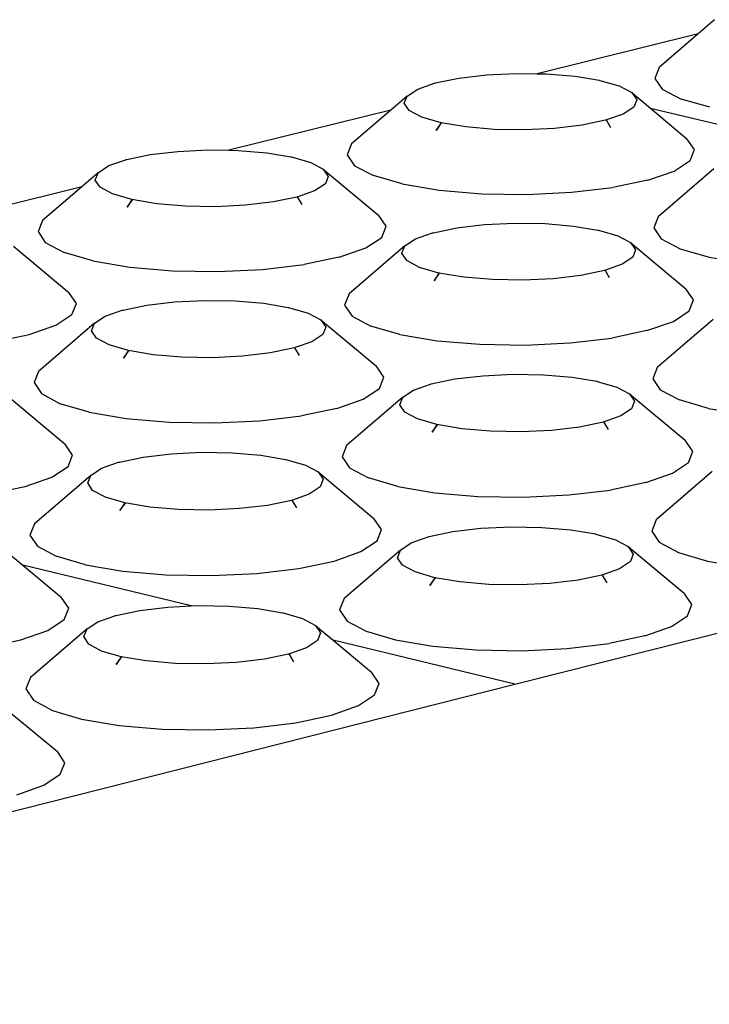
# Model space of a CAD drawing. Units: millimetres. Extents: x 582272 to 593759, y 6957416 to 6960821.
# Drawn here: x 587608 to 587609, y 6959726 to 6959727 of the extents above; entities that cross this region are included whole.
import ezdxf

# ---------------------------------------------------------------- set-up
doc = ezdxf.new("R2010")
doc.units = ezdxf.units.MM
doc.layers.add('RAMPA', color=10, linetype='Continuous')

msp = doc.modelspace()

# ---------------------------------------------------------------- linework, layer by layer
at = {"layer": 'RAMPA'}
for p, q in [((587609.0877, 6959727.1994), (587609.0631, 6959727.1782)), ((587609.0631, 6959727.1782), (587608.821, 6959727.1182)), ((587609.0631, 6959727.1782), (587609.0043, 6959727.1277)), ((587608.7447, 6959727.1166), (587608.7897, 6959727.1187)), ((587608.7897, 6959727.1187), (587608.821, 6959727.1182)), ((587608.821, 6959727.1182), (587608.8351, 6959727.118)), ((587608.8351, 6959727.118), (587608.8779, 6959727.1144)), ((587609.0043, 6959727.1277), (587608.9978, 6959727.1112)), ((587608.6413, 6959727.0952), (587608.6666, 6959727.104)), ((587608.6666, 6959727.104), (587608.6679, 6959727.1044)), ((587608.6666, 6959727.104), (587608.6668, 6959727.1042)), ((587608.6668, 6959727.1042), (587608.6679, 6959727.1044)), ((587608.6679, 6959727.1044), (587608.7031, 6959727.1117)), ((587608.7031, 6959727.1117), (587608.7447, 6959727.1166)), ((587608.8779, 6959727.1144), (587608.9143, 6959727.1083)), ((587608.9143, 6959727.1083), (587608.9141, 6959727.1084)), ((587608.9143, 6959727.1083), (587608.915, 6959727.1082)), ((587608.915, 6959727.1082), (587608.9441, 6959727.0998)), ((587608.9978, 6959727.1112), (587609.0091, 6959727.095)), ((587608.6253, 6959727.0847), (587608.6413, 6959727.0952)), ((587608.9441, 6959727.0998), (587608.9631, 6959727.0899)), ((587608.9631, 6959727.0899), (587608.9707, 6959727.079)), ((587608.9631, 6959727.0899), (587608.9911, 6959727.0664)), ((587609.0091, 6959727.095), (587609.0374, 6959727.0801)), ((587608.6253, 6959727.0847), (587608.6006, 6959727.0635)), ((587608.6209, 6959727.0737), (587608.6253, 6959727.0847)), ((587608.6284, 6959727.0628), (587608.6209, 6959727.0737)), ((587608.9707, 6959727.079), (587608.9663, 6959727.0679)), ((587609.0808, 6959727.0677), (587609.0374, 6959727.0801)), ((587608.6006, 6959727.0635), (587608.3571, 6959727.0031)), ((587608.6006, 6959727.0635), (587608.5417, 6959727.0129)), ((587608.6473, 6959727.0528), (587608.6284, 6959727.0628)), ((587608.9663, 6959727.0679), (587608.9503, 6959727.0574)), ((587608.9911, 6959727.0664), (587609.2352, 6959727.0085)), ((587608.9911, 6959727.0664), (587609.046, 6959727.0205)), ((587608.6763, 6959727.0444), (587608.6473, 6959727.0528)), ((587608.6763, 6959727.0444), (587608.669, 6959727.033)), ((587608.669, 6959727.033), (587608.6772, 6959727.0442)), ((587608.7135, 6959727.0382), (587608.6763, 6959727.0444)), ((587608.6772, 6959727.0442), (587608.6763, 6959727.0444)), ((587608.9238, 6959727.0482), (587608.8886, 6959727.0409)), ((587608.9503, 6959727.0574), (587608.9238, 6959727.0482)), ((587608.9249, 6959727.0484), (587608.9238, 6959727.0482)), ((587608.9318, 6959727.037), (587608.9249, 6959727.0484)), ((587608.7564, 6959727.0346), (587608.7135, 6959727.0382)), ((587608.8019, 6959727.0339), (587608.7564, 6959727.0346)), ((587608.847, 6959727.036), (587608.8019, 6959727.0339)), ((587608.8886, 6959727.0409), (587608.847, 6959727.036)), ((587609.0574, 6959727.0043), (587609.046, 6959727.0205)), ((587608.2389, 6959726.9966), (587608.2806, 6959727.0015)), ((587608.2806, 6959727.0015), (587608.3257, 6959727.0037)), ((587608.3257, 6959727.0037), (587608.3571, 6959727.0031)), ((587608.3571, 6959727.0031), (587608.3712, 6959727.0029)), ((587608.3712, 6959727.0029), (587608.4141, 6959726.9993)), ((587608.4141, 6959726.9993), (587608.4505, 6959726.9932)), ((587608.5417, 6959727.0129), (587608.5351, 6959726.9963)), ((587609.0509, 6959726.9877), (587609.0574, 6959727.0043)), ((587608.1768, 6959726.9801), (587608.2022, 6959726.9889)), ((587608.2022, 6959726.9889), (587608.2035, 6959726.9893)), ((587608.2022, 6959726.9889), (587608.2024, 6959726.9891)), ((587608.2024, 6959726.9891), (587608.2035, 6959726.9893)), ((587608.2035, 6959726.9893), (587608.2389, 6959726.9966)), ((587608.4505, 6959726.9932), (587608.4504, 6959726.9934)), ((587608.4505, 6959726.9932), (587608.4513, 6959726.9931)), ((587608.4513, 6959726.9931), (587608.4803, 6959726.9847)), ((587608.4803, 6959726.9847), (587608.4992, 6959726.9747)), ((587608.5351, 6959726.9963), (587608.5462, 6959726.98)), ((587609.0271, 6959726.972), (587609.0509, 6959726.9877)), ((587608.1606, 6959726.9695), (587608.1359, 6959726.9483)), ((587608.156, 6959726.9584), (587608.1606, 6959726.9695)), ((587608.1606, 6959726.9695), (587608.1768, 6959726.9801)), ((587608.4992, 6959726.9747), (587608.5825, 6959726.9052)), ((587608.4992, 6959726.9747), (587608.5067, 6959726.9638)), ((587608.5462, 6959726.98), (587608.5745, 6959726.9651)), ((587608.9875, 6959726.9582), (587609.0271, 6959726.972)), ((587609.0866, 6959726.9752), (587609.0027, 6959726.9031)), ((587608.1635, 6959726.9475), (587608.156, 6959726.9584)), ((587608.5067, 6959726.9638), (587608.5023, 6959726.9526)), ((587608.6179, 6959726.9526), (587608.5745, 6959726.9651)), ((587608.9875, 6959726.9582), (587608.9349, 6959726.9473)), ((587608.1359, 6959726.9483), (587607.891, 6959726.8876)), ((587608.1359, 6959726.9483), (587608.0769, 6959726.8975)), ((587608.1823, 6959726.9375), (587608.1635, 6959726.9475)), ((587608.4862, 6959726.9421), (587608.4595, 6959726.9328)), ((587608.5023, 6959726.9526), (587608.4862, 6959726.9421)), ((587608.6179, 6959726.9526), (587608.6734, 6959726.9433)), ((587608.6734, 6959726.9433), (587608.7374, 6959726.9379)), ((587608.8054, 6959726.9368), (587608.8727, 6959726.94)), ((587608.8727, 6959726.94), (587608.9349, 6959726.9473)), ((587608.2114, 6959726.929), (587608.1823, 6959726.9375)), ((587608.2114, 6959726.929), (587608.204, 6959726.9176)), ((587608.204, 6959726.9176), (587608.2123, 6959726.9288)), ((587608.2486, 6959726.9228), (587608.2114, 6959726.929)), ((587608.2123, 6959726.9288), (587608.2114, 6959726.929)), ((587608.4241, 6959726.9255), (587608.3823, 6959726.9206)), ((587608.4595, 6959726.9328), (587608.4241, 6959726.9255)), ((587608.4606, 6959726.933), (587608.4595, 6959726.9328)), ((587608.4674, 6959726.9216), (587608.4606, 6959726.933)), ((587608.7374, 6959726.9379), (587608.8054, 6959726.9368)), ((587608.2915, 6959726.9192), (587608.2486, 6959726.9228)), ((587608.3371, 6959726.9184), (587608.2915, 6959726.9192)), ((587608.3823, 6959726.9206), (587608.3371, 6959726.9184)), ((587608.0769, 6959726.8975), (587608.0701, 6959726.8809)), ((587608.5937, 6959726.8889), (587608.5825, 6959726.9052)), ((587609.0027, 6959726.9031), (587608.9963, 6959726.8865)), ((587608.0701, 6959726.8809), (587608.0811, 6959726.8645)), ((587608.5871, 6959726.8722), (587608.5937, 6959726.8889)), ((587608.6647, 6959726.8793), (587608.7001, 6959726.8867)), ((587608.7001, 6959726.8867), (587608.7419, 6959726.8916)), ((587608.7419, 6959726.8916), (587608.7871, 6959726.8937)), ((587608.7871, 6959726.8937), (587608.8328, 6959726.893)), ((587608.8328, 6959726.893), (587608.8757, 6959726.8893)), ((587608.8757, 6959726.8893), (587608.9123, 6959726.8832)), ((587608.9123, 6959726.8832), (587608.9122, 6959726.8834)), ((587608.9123, 6959726.8832), (587608.9131, 6959726.8831)), ((587608.9131, 6959726.8831), (587608.9423, 6959726.8747)), ((587608.9963, 6959726.8865), (587609.0076, 6959726.8701)), ((587608.5631, 6959726.8564), (587608.5871, 6959726.8722)), ((587608.622, 6959726.8594), (587608.6381, 6959726.87)), ((587608.6381, 6959726.87), (587608.6634, 6959726.8789)), ((587608.6634, 6959726.8789), (587608.6647, 6959726.8793)), ((587608.6634, 6959726.8789), (587608.6636, 6959726.8791)), ((587608.6636, 6959726.8791), (587608.6647, 6959726.8793)), ((587608.9423, 6959726.8747), (587608.9613, 6959726.8646)), ((587609.0076, 6959726.8701), (587609.0361, 6959726.8552)), ((587608.0332, 6959726.859), (587608.1167, 6959726.7893)), ((587608.0811, 6959726.8645), (587608.1093, 6959726.8495)), ((587608.5233, 6959726.8426), (587608.5631, 6959726.8564)), ((587608.622, 6959726.8594), (587608.538, 6959726.7873)), ((587608.6175, 6959726.8483), (587608.622, 6959726.8594)), ((587608.9613, 6959726.8646), (587609.0447, 6959726.795)), ((587608.9613, 6959726.8646), (587608.969, 6959726.8536)), ((587608.969, 6959726.8536), (587608.9646, 6959726.8424)), ((587609.0361, 6959726.8552), (587609.0797, 6959726.8426)), ((587608.1526, 6959726.8369), (587608.1093, 6959726.8495)), ((587608.1526, 6959726.8369), (587608.2082, 6959726.8276)), ((587608.5233, 6959726.8426), (587608.4704, 6959726.8316)), ((587608.625, 6959726.8373), (587608.6175, 6959726.8483)), ((587608.6441, 6959726.8272), (587608.625, 6959726.8373)), ((587608.9646, 6959726.8424), (587608.9486, 6959726.8318)), ((587609.0797, 6959726.8426), (587609.1354, 6959726.8332)), ((587608.2082, 6959726.8276), (587608.2723, 6959726.8222)), ((587608.2723, 6959726.8222), (587608.3405, 6959726.821)), ((587608.3405, 6959726.821), (587608.408, 6959726.8242)), ((587608.408, 6959726.8242), (587608.4704, 6959726.8316)), ((587608.6732, 6959726.8187), (587608.6441, 6959726.8272)), ((587608.9219, 6959726.8225), (587608.8865, 6959726.8152)), ((587608.9486, 6959726.8318), (587608.9219, 6959726.8225)), ((587608.923, 6959726.8228), (587608.9219, 6959726.8225)), ((587608.9299, 6959726.8113), (587608.923, 6959726.8228)), ((587608.6732, 6959726.8187), (587608.6659, 6959726.8072)), ((587608.6659, 6959726.8072), (587608.6741, 6959726.8185)), ((587608.7106, 6959726.8125), (587608.6732, 6959726.8187)), ((587608.6741, 6959726.8185), (587608.6732, 6959726.8187)), ((587608.7537, 6959726.8088), (587608.7106, 6959726.8125)), ((587608.7994, 6959726.8081), (587608.7537, 6959726.8088)), ((587608.8447, 6959726.8102), (587608.7994, 6959726.8081)), ((587608.8865, 6959726.8152), (587608.8447, 6959726.8102)), ((587609.0561, 6959726.7786), (587609.0447, 6959726.795)), ((587608.1278, 6959726.7729), (587608.1167, 6959726.7893)), ((587608.2756, 6959726.7754), (587608.3209, 6959726.7776)), ((587608.3209, 6959726.7776), (587608.3667, 6959726.7768)), ((587608.3667, 6959726.7768), (587608.4097, 6959726.7732)), ((587608.538, 6959726.7873), (587608.5313, 6959726.7705)), ((587609.0496, 6959726.7618), (587609.0561, 6959726.7786)), ((587608.121, 6959726.7562), (587608.1278, 6959726.7729)), ((587608.1713, 6959726.7538), (587608.1968, 6959726.7627)), ((587608.1968, 6959726.7627), (587608.1981, 6959726.7631)), ((587608.1968, 6959726.7627), (587608.197, 6959726.7629)), ((587608.197, 6959726.7629), (587608.1981, 6959726.7631)), ((587608.1981, 6959726.7631), (587608.2337, 6959726.7705)), ((587608.2337, 6959726.7705), (587608.2756, 6959726.7754)), ((587608.4097, 6959726.7732), (587608.4464, 6959726.767)), ((587608.4464, 6959726.767), (587608.4462, 6959726.7672)), ((587608.4464, 6959726.767), (587608.4471, 6959726.7669)), ((587608.4471, 6959726.7669), (587608.4763, 6959726.7584)), ((587608.5313, 6959726.7705), (587608.5425, 6959726.7541)), ((587609.0257, 6959726.746), (587609.0496, 6959726.7618)), ((587608.0968, 6959726.7403), (587608.121, 6959726.7562)), ((587608.155, 6959726.7431), (587608.1713, 6959726.7538)), ((587608.4763, 6959726.7584), (587608.4953, 6959726.7483)), ((587608.4953, 6959726.7483), (587608.579, 6959726.6786)), ((587608.4953, 6959726.7483), (587608.5028, 6959726.7373)), ((587608.5425, 6959726.7541), (587608.5709, 6959726.739)), ((587609.0855, 6959726.7488), (587609.0012, 6959726.6765)), ((587608.0567, 6959726.7264), (587608.0968, 6959726.7403)), ((587608.155, 6959726.7431), (587608.0709, 6959726.6708)), ((587608.1505, 6959726.7319), (587608.155, 6959726.7431)), ((587608.5028, 6959726.7373), (587608.4983, 6959726.7261)), ((587608.6145, 6959726.7264), (587608.5709, 6959726.739)), ((587608.9859, 6959726.7321), (587608.933, 6959726.721)), ((587608.9859, 6959726.7321), (587609.0257, 6959726.746)), ((587608.0036, 6959726.7154), (587608.0567, 6959726.7264)), ((587608.1579, 6959726.7209), (587608.1505, 6959726.7319)), ((587608.1769, 6959726.7107), (587608.1579, 6959726.7209)), ((587608.4983, 6959726.7261), (587608.4822, 6959726.7154)), ((587608.6145, 6959726.7264), (587608.6703, 6959726.717)), ((587608.8706, 6959726.7136), (587608.933, 6959726.721)), ((587608.206, 6959726.7022), (587608.1769, 6959726.7107)), ((587608.4554, 6959726.7061), (587608.4198, 6959726.6987)), ((587608.4822, 6959726.7154), (587608.4554, 6959726.7061)), ((587608.4565, 6959726.7063), (587608.4554, 6959726.7061)), ((587608.4633, 6959726.6948), (587608.4565, 6959726.7063)), ((587608.6703, 6959726.717), (587608.7346, 6959726.7116)), ((587608.7346, 6959726.7116), (587608.8029, 6959726.7104)), ((587608.8029, 6959726.7104), (587608.8706, 6959726.7136)), ((587608.206, 6959726.7022), (587608.1987, 6959726.6907)), ((587608.1987, 6959726.6907), (587608.2069, 6959726.702)), ((587608.2435, 6959726.696), (587608.206, 6959726.7022)), ((587608.2069, 6959726.702), (587608.206, 6959726.7022)), ((587608.2866, 6959726.6923), (587608.2435, 6959726.696)), ((587608.3324, 6959726.6915), (587608.2866, 6959726.6923)), ((587608.3778, 6959726.6937), (587608.3324, 6959726.6915)), ((587608.4198, 6959726.6987), (587608.3778, 6959726.6937)), ((587608.5902, 6959726.6621), (587608.579, 6959726.6786)), ((587609.0012, 6959726.6765), (587608.9947, 6959726.6597)), ((587608.0709, 6959726.6708), (587608.0641, 6959726.654)), ((587608.5836, 6959726.6453), (587608.5902, 6959726.6621)), ((587608.6616, 6959726.652), (587608.6972, 6959726.6595)), ((587608.6972, 6959726.6595), (587608.7391, 6959726.6644)), ((587608.7391, 6959726.6644), (587608.7845, 6959726.6666)), ((587608.7845, 6959726.6666), (587608.8304, 6959726.6658)), ((587608.7873, 6959726.2007), (587610.653, 6959726.6722)), ((587608.8304, 6959726.6658), (587608.8736, 6959726.6622)), ((587608.8736, 6959726.6622), (587608.9104, 6959726.656)), ((587608.9947, 6959726.6597), (587609.0061, 6959726.6432)), ((587608.0641, 6959726.654), (587608.0752, 6959726.6375)), ((587608.5594, 6959726.6293), (587608.5836, 6959726.6453)), ((587608.6348, 6959726.6427), (587608.6603, 6959726.6516)), ((587608.6603, 6959726.6516), (587608.6616, 6959726.652)), ((587608.6603, 6959726.6516), (587608.6605, 6959726.6518)), ((587608.6605, 6959726.6518), (587608.6616, 6959726.652)), ((587608.9104, 6959726.656), (587608.9102, 6959726.6561)), ((587608.9104, 6959726.656), (587608.9111, 6959726.6559)), ((587608.9111, 6959726.6559), (587608.9405, 6959726.6473)), ((587608.9405, 6959726.6473), (587608.9596, 6959726.6372)), ((587608.027, 6959726.6315), (587608.111, 6959726.5616)), ((587608.0752, 6959726.6375), (587608.1035, 6959726.6223)), ((587608.5194, 6959726.6153), (587608.5594, 6959726.6293)), ((587608.6186, 6959726.632), (587608.5342, 6959726.5595)), ((587608.6141, 6959726.6207), (587608.6186, 6959726.632)), ((587608.6186, 6959726.632), (587608.6348, 6959726.6427)), ((587608.9596, 6959726.6372), (587609.0434, 6959726.5673)), ((587608.9596, 6959726.6372), (587608.9673, 6959726.6261)), ((587609.0061, 6959726.6432), (587609.0347, 6959726.628)), ((587608.147, 6959726.6096), (587608.1035, 6959726.6223)), ((587608.5194, 6959726.6153), (587608.4663, 6959726.6043)), ((587608.6217, 6959726.6096), (587608.6141, 6959726.6207)), ((587608.9629, 6959726.6148), (587608.9467, 6959726.6041)), ((587608.9673, 6959726.6261), (587608.9629, 6959726.6148)), ((587609.0785, 6959726.6153), (587609.0347, 6959726.628)), ((587609.0785, 6959726.6153), (587609.1345, 6959726.6059)), ((587608.147, 6959726.6096), (587608.2029, 6959726.6002)), ((587608.2029, 6959726.6002), (587608.2673, 6959726.5947)), ((587608.4036, 6959726.5968), (587608.4663, 6959726.6043)), ((587608.6408, 6959726.5994), (587608.6217, 6959726.6096)), ((587608.6701, 6959726.5909), (587608.6408, 6959726.5994)), ((587608.9467, 6959726.6041), (587608.92, 6959726.5947)), ((587608.2673, 6959726.5947), (587608.3357, 6959726.5936)), ((587608.3357, 6959726.5936), (587608.4036, 6959726.5968)), ((587608.6701, 6959726.5909), (587608.6628, 6959726.5793)), ((587608.6628, 6959726.5793), (587608.671, 6959726.5906)), ((587608.671, 6959726.5906), (587608.6701, 6959726.5909)), ((587608.7077, 6959726.5846), (587608.6701, 6959726.5909)), ((587608.7509, 6959726.5809), (587608.7077, 6959726.5846)), ((587608.8844, 6959726.5873), (587608.8424, 6959726.5823)), ((587608.92, 6959726.5947), (587608.8844, 6959726.5873)), ((587608.9211, 6959726.5949), (587608.92, 6959726.5947)), ((587608.928, 6959726.5834), (587608.9211, 6959726.5949)), ((587608.7969, 6959726.5801), (587608.7509, 6959726.5809)), ((587608.8424, 6959726.5823), (587608.7969, 6959726.5801)), ((587608.1221, 6959726.545), (587608.111, 6959726.5616)), ((587608.5342, 6959726.5595), (587608.5275, 6959726.5426)), ((587609.0548, 6959726.5507), (587609.0434, 6959726.5673)), ((587608.1153, 6959726.5281), (587608.1221, 6959726.545)), ((587608.1927, 6959726.5347), (587608.2285, 6959726.5422)), ((587608.2285, 6959726.5422), (587608.2705, 6959726.5472)), ((587608.2705, 6959726.5472), (587608.3161, 6959726.5493)), ((587608.3161, 6959726.5493), (587608.3621, 6959726.5486)), ((587608.3621, 6959726.5486), (587608.4053, 6959726.5449)), ((587608.4053, 6959726.5449), (587608.4421, 6959726.5387)), ((587608.5275, 6959726.5426), (587608.5388, 6959726.526)), ((587609.0483, 6959726.5338), (587609.0548, 6959726.5507)), ((587608.0909, 6959726.5121), (587608.1153, 6959726.5281)), ((587608.1494, 6959726.5145), (587608.1658, 6959726.5253)), ((587608.1658, 6959726.5253), (587608.1914, 6959726.5343)), ((587608.1914, 6959726.5343), (587608.1927, 6959726.5347)), ((587608.1914, 6959726.5343), (587608.1916, 6959726.5345)), ((587608.1916, 6959726.5345), (587608.1927, 6959726.5347)), ((587608.4421, 6959726.5387), (587608.442, 6959726.5388)), ((587608.4421, 6959726.5387), (587608.4429, 6959726.5386)), ((587608.4429, 6959726.5386), (587608.4722, 6959726.53)), ((587608.4722, 6959726.53), (587608.4913, 6959726.5198)), ((587608.5388, 6959726.526), (587608.5673, 6959726.5108)), ((587609.0243, 6959726.5178), (587609.0483, 6959726.5338)), ((587608.0506, 6959726.498), (587608.0909, 6959726.5121)), ((587608.1494, 6959726.5145), (587608.0649, 6959726.4419)), ((587608.1448, 6959726.5032), (587608.1494, 6959726.5145)), ((587608.4913, 6959726.5198), (587608.4989, 6959726.5087)), ((587608.4913, 6959726.5198), (587608.5754, 6959726.4498)), ((587608.6111, 6959726.498), (587608.5673, 6959726.5108)), ((587608.9843, 6959726.5038), (587609.0243, 6959726.5178)), ((587609.0843, 6959726.5203), (587608.9996, 6959726.4476)), ((587607.9973, 6959726.4869), (587608.0506, 6959726.498)), ((587608.1523, 6959726.4921), (587608.1448, 6959726.5032)), ((587608.4944, 6959726.4973), (587608.4781, 6959726.4866)), ((587608.4989, 6959726.5087), (587608.4944, 6959726.4973)), ((587608.6111, 6959726.498), (587608.6672, 6959726.4886)), ((587608.9843, 6959726.5038), (587608.9311, 6959726.4926)), ((587608.1714, 6959726.4818), (587608.1523, 6959726.4921)), ((587608.2007, 6959726.4733), (587608.1714, 6959726.4818)), ((587608.4781, 6959726.4866), (587608.4512, 6959726.4771)), ((587608.6672, 6959726.4886), (587608.7317, 6959726.4831)), ((587608.7317, 6959726.4831), (587608.8004, 6959726.4819)), ((587608.8004, 6959726.4819), (587608.8684, 6959726.4852)), ((587608.8684, 6959726.4852), (587608.9311, 6959726.4926)), ((587608.2007, 6959726.4733), (587608.1933, 6959726.4617)), ((587608.1933, 6959726.4617), (587608.2016, 6959726.473)), ((587608.2383, 6959726.4669), (587608.2007, 6959726.4733)), ((587608.2016, 6959726.473), (587608.2007, 6959726.4733)), ((587608.2816, 6959726.4632), (587608.2383, 6959726.4669)), ((587608.4154, 6959726.4696), (587608.3733, 6959726.4646)), ((587608.4512, 6959726.4771), (587608.4154, 6959726.4696)), ((587608.4523, 6959726.4774), (587608.4512, 6959726.4771)), ((587608.4592, 6959726.4658), (587608.4523, 6959726.4774)), ((587608.3276, 6959726.4625), (587608.2816, 6959726.4632)), ((587608.3733, 6959726.4646), (587608.3276, 6959726.4625)), ((587608.0649, 6959726.4419), (587608.058, 6959726.425)), ((587608.5867, 6959726.4331), (587608.5754, 6959726.4498)), ((587608.7363, 6959726.4351), (587608.782, 6959726.4373)), ((587608.782, 6959726.4373), (587608.828, 6959726.4365)), ((587608.828, 6959726.4365), (587608.8714, 6959726.4328)), ((587608.9996, 6959726.4476), (587608.9931, 6959726.4307)), ((587608.058, 6959726.425), (587608.0692, 6959726.4083)), ((587608.58, 6959726.4161), (587608.5867, 6959726.4331)), ((587608.6315, 6959726.4131), (587608.6571, 6959726.4221)), ((587608.6571, 6959726.4221), (587608.6584, 6959726.4226)), ((587608.6571, 6959726.4221), (587608.6573, 6959726.4223)), ((587608.6573, 6959726.4223), (587608.6584, 6959726.4226)), ((587608.6584, 6959726.4226), (587608.6941, 6959726.4301)), ((587608.6941, 6959726.4301), (587608.7363, 6959726.4351)), ((587608.8714, 6959726.4328), (587608.9084, 6959726.4266)), ((587608.9084, 6959726.4266), (587608.9082, 6959726.4267)), ((587608.9084, 6959726.4266), (587608.9091, 6959726.4264)), ((587608.9091, 6959726.4264), (587608.9386, 6959726.4178)), ((587608.9931, 6959726.4307), (587609.0046, 6959726.414)), ((587608.0692, 6959726.4083), (587608.0976, 6959726.393)), ((587608.5558, 6959726.4), (587608.58, 6959726.4161)), ((587608.6152, 6959726.4023), (587608.6315, 6959726.4131)), ((587608.9386, 6959726.4178), (587608.9578, 6959726.4076)), ((587608.9578, 6959726.4076), (587608.9655, 6959726.3964)), ((587608.9578, 6959726.4076), (587609.042, 6959726.3374)), ((587609.0046, 6959726.414), (587609.0333, 6959726.3987)), ((587608.0207, 6959726.4018), (587608.0475, 6959726.3796)), ((587608.1414, 6959726.3802), (587608.0976, 6959726.393)), ((587608.5156, 6959726.3859), (587608.5558, 6959726.4)), ((587608.6152, 6959726.4023), (587608.5304, 6959726.3295)), ((587608.6107, 6959726.3909), (587608.6152, 6959726.4023)), ((587608.9655, 6959726.3964), (587608.9611, 6959726.385)), ((587609.0333, 6959726.3987), (587609.0773, 6959726.3859)), ((587608.3006, 6959726.3184), (587608.0475, 6959726.3796)), ((587608.0475, 6959726.3796), (587608.1051, 6959726.3317)), ((587608.1414, 6959726.3802), (587608.1975, 6959726.3706)), ((587608.4622, 6959726.3747), (587608.5156, 6959726.3859)), ((587608.6183, 6959726.3797), (587608.6107, 6959726.3909)), ((587608.6375, 6959726.3695), (587608.6183, 6959726.3797)), ((587608.9611, 6959726.385), (587608.9449, 6959726.3742)), ((587609.0773, 6959726.3859), (587609.1336, 6959726.3764)), ((587608.1975, 6959726.3706), (587608.2622, 6959726.3651)), ((587608.2622, 6959726.3651), (587608.331, 6959726.364)), ((587608.331, 6959726.364), (587608.3992, 6959726.3672)), ((587608.3992, 6959726.3672), (587608.4622, 6959726.3747)), ((587608.667, 6959726.3608), (587608.6375, 6959726.3695)), ((587608.918, 6959726.3647), (587608.8823, 6959726.3572)), ((587608.9449, 6959726.3742), (587608.918, 6959726.3647)), ((587608.9191, 6959726.3649), (587608.918, 6959726.3647)), ((587608.9261, 6959726.3533), (587608.9191, 6959726.3649)), ((587608.667, 6959726.3608), (587608.6596, 6959726.3492)), ((587608.6596, 6959726.3492), (587608.6679, 6959726.3606)), ((587608.7047, 6959726.3545), (587608.667, 6959726.3608)), ((587608.6679, 6959726.3606), (587608.667, 6959726.3608)), ((587608.7481, 6959726.3508), (587608.7047, 6959726.3545)), ((587608.7943, 6959726.35), (587608.7481, 6959726.3508)), ((587608.8401, 6959726.3522), (587608.7943, 6959726.35)), ((587608.8823, 6959726.3572), (587608.8401, 6959726.3522)), ((587609.0535, 6959726.3207), (587609.042, 6959726.3374)), ((587608.1163, 6959726.3149), (587608.1051, 6959726.3317)), ((587608.2655, 6959726.3167), (587608.3006, 6959726.3184)), ((587608.3006, 6959726.3184), (587608.3113, 6959726.3189)), ((587608.3113, 6959726.3189), (587608.3575, 6959726.3181)), ((587608.3575, 6959726.3181), (587608.4009, 6959726.3144)), ((587608.5304, 6959726.3295), (587608.5237, 6959726.3125)), ((587609.047, 6959726.3036), (587609.0535, 6959726.3207)), ((587608.1094, 6959726.2979), (587608.1163, 6959726.3149)), ((587608.1602, 6959726.2946), (587608.1859, 6959726.3037)), ((587608.1859, 6959726.3037), (587608.1873, 6959726.3041)), ((587608.1859, 6959726.3037), (587608.1862, 6959726.3039)), ((587608.1862, 6959726.3039), (587608.1873, 6959726.3041)), ((587608.1873, 6959726.3041), (587608.2232, 6959726.3117)), ((587608.2232, 6959726.3117), (587608.2655, 6959726.3167)), ((587608.4009, 6959726.3144), (587608.4379, 6959726.3081)), ((587608.4379, 6959726.3081), (587608.4377, 6959726.3083)), ((587608.4379, 6959726.3081), (587608.4386, 6959726.308)), ((587608.4386, 6959726.308), (587608.4681, 6959726.2994)), ((587608.5237, 6959726.3125), (587608.535, 6959726.2957)), ((587609.0228, 6959726.2875), (587609.047, 6959726.3036)), ((587608.085, 6959726.2817), (587608.1094, 6959726.2979)), ((587608.1438, 6959726.2838), (587608.1602, 6959726.2946)), ((587608.4681, 6959726.2994), (587608.4873, 6959726.2891)), ((587608.4873, 6959726.2891), (587608.4949, 6959726.2778)), ((587608.4873, 6959726.2891), (587608.5141, 6959726.2668)), ((587608.535, 6959726.2957), (587608.5636, 6959726.2804)), ((587608.0445, 6959726.2675), (587608.085, 6959726.2817)), ((587608.1438, 6959726.2838), (587608.0588, 6959726.2108)), ((587608.1392, 6959726.2723), (587608.1438, 6959726.2838)), ((587608.4949, 6959726.2778), (587608.4904, 6959726.2664)), ((587608.5636, 6959726.2804), (587608.6076, 6959726.2675)), ((587608.9826, 6959726.2733), (587609.0228, 6959726.2875)), ((587607.9909, 6959726.2562), (587608.0445, 6959726.2675)), ((587608.1467, 6959726.2611), (587608.1392, 6959726.2723)), ((587608.1658, 6959726.2507), (587608.1467, 6959726.2611)), ((587608.4904, 6959726.2664), (587608.474, 6959726.2555)), ((587608.7873, 6959726.2007), (587608.5141, 6959726.2668)), ((587608.5141, 6959726.2668), (587608.5718, 6959726.2188)), ((587608.6076, 6959726.2675), (587608.664, 6959726.2579)), ((587608.8662, 6959726.2545), (587608.9292, 6959726.262)), ((587608.9826, 6959726.2733), (587608.9292, 6959726.262)), ((587608.1953, 6959726.2421), (587608.1658, 6959726.2507)), ((587608.447, 6959726.246), (587608.411, 6959726.2384)), ((587608.474, 6959726.2555), (587608.447, 6959726.246)), ((587608.4481, 6959726.2462), (587608.447, 6959726.246)), ((587608.455, 6959726.2346), (587608.4481, 6959726.2462)), ((587608.664, 6959726.2579), (587608.7289, 6959726.2524)), ((587608.7289, 6959726.2524), (587608.7979, 6959726.2512)), ((587608.7979, 6959726.2512), (587608.8662, 6959726.2545)), ((587608.1953, 6959726.2421), (587608.1878, 6959726.2304)), ((587608.1878, 6959726.2304), (587608.1962, 6959726.2418)), ((587608.1962, 6959726.2418), (587608.1953, 6959726.2421)), ((587608.233, 6959726.2357), (587608.1953, 6959726.2421)), ((587608.2765, 6959726.232), (587608.233, 6959726.2357)), ((587608.3228, 6959726.2312), (587608.2765, 6959726.232)), ((587608.3687, 6959726.2334), (587608.3228, 6959726.2312)), ((587608.411, 6959726.2384), (587608.3687, 6959726.2334)), ((587608.5832, 6959726.2019), (587608.5718, 6959726.2188)), ((587606.8845, 6959725.7198), (587608.7873, 6959726.2007)), ((587608.0588, 6959726.2108), (587608.0519, 6959726.1937)), ((587608.5764, 6959726.1848), (587608.5832, 6959726.2019)), ((587608.0519, 6959726.1937), (587608.0631, 6959726.1769)), ((587608.552, 6959726.1686), (587608.5764, 6959726.1848)), ((587608.0144, 6959726.17), (587608.0992, 6959726.0995)), ((587608.0631, 6959726.1769), (587608.0917, 6959726.1614)), ((587608.0917, 6959726.1614), (587608.1357, 6959726.1485)), ((587608.5117, 6959726.1543), (587608.552, 6959726.1686)), ((587608.1357, 6959726.1485), (587608.1921, 6959726.1389)), ((587608.3947, 6959726.1354), (587608.458, 6959726.143)), ((587608.458, 6959726.143), (587608.5117, 6959726.1543)), ((587608.1921, 6959726.1389), (587608.2571, 6959726.1333)), ((587608.2571, 6959726.1333), (587608.3262, 6959726.1321)), ((587608.3262, 6959726.1321), (587608.3947, 6959726.1354)), ((587608.1105, 6959726.0826), (587608.0992, 6959726.0995)), ((587608.1036, 6959726.0654), (587608.1105, 6959726.0826)), ((587608.079, 6959726.0491), (587608.1036, 6959726.0654)), ((587608.0383, 6959726.0347), (587608.079, 6959726.0491))]:
    msp.add_line(p, q, dxfattribs=at)

doc.saveas('drawing.dxf')
